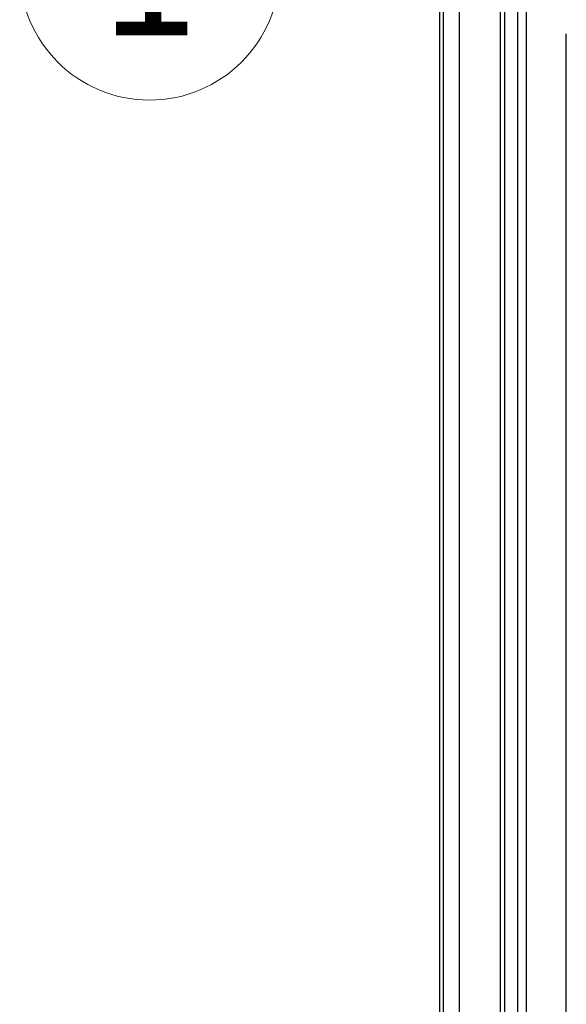
# Model space of a CAD drawing. Units: millimetres. Extents: x 166 to 1006, y 55 to 649.
# Drawn here: x 310 to 342, y 430 to 486 of the extents above; entities that cross this region are included whole.
import ezdxf
from ezdxf.enums import TextEntityAlignment as Align

# ---------------------------------------------------------------- set-up
doc = ezdxf.new("R2010")
doc.units = ezdxf.units.MM
doc.layers.add('dim', color=3, linetype='Continuous', lineweight=13)
doc.layers.add('GDH-5000_BODY_CA', color=7, linetype='Continuous')
doc.styles.add('굴림', font='txt')

msp = doc.modelspace()

# ---------------------------------------------------------------- linework, layer by layer
at = {"layer": 'dim'}
msp.add_circle((317.791, 489.269), 7.5, dxfattribs=at)
at = {"layer": 'GDH-5000_BODY_CA'}
for p, q in [((334.543, 414.397), (334.543, 556.498)), ((334.734, 556.308), (334.734, 414.588)), ((335.65, 556.308), (335.65, 414.613)), ((338.022, 550.497), (338.022, 414.623)), ((338.279, 550.497), (338.279, 414.65)), ((339.047, 414.751), (339.045, 550.497)), ((339.543, 414.769), (339.543, 550.497)), ((341.843, 414.773), (341.843, 485.597))]:
    msp.add_line(p, q, dxfattribs=at)

# ---------------------------------------------------------------- texts
at = {"style": '굴림'}
msp.add_text('1', height=7.5, dxfattribs=at).set_placement((317.791, 489.269), align=Align.MIDDLE_CENTER)

doc.saveas('drawing.dxf')
